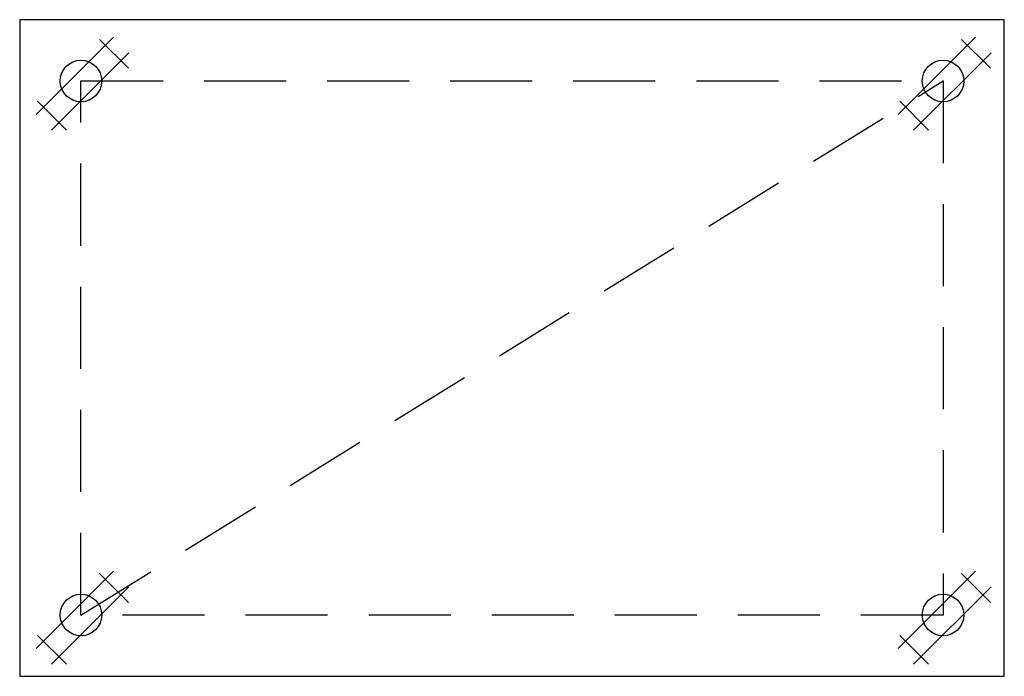
# Model space of a CAD drawing. Units: millimetres. Extents: x -450 to 450, y 0 to 600.
import ezdxf

# ---------------------------------------------------------------- set-up
doc = ezdxf.new("R2010")
doc.units = ezdxf.units.MM
doc.header["$LTSCALE"] = 300
doc.linetypes.add('HIDDEN', pattern=[0.375, 0.25, -0.125])

msp = doc.modelspace()

# ---------------------------------------------------------------- linework, layer by layer
at = {"linetype": 'Continuous'}
for p, q in [((-435.0001, 513.2843), (-364.2894, 583.995)), ((-377.0736, 581.995), (-350.6472, 555.5686)), ((352.9999, 513.2843), (423.7106, 583.995)), ((410.9264, 581.995), (437.3528, 555.5686)), ((-420.8579, 499.1421), (-350.1472, 569.8528)), ((367.1421, 499.1421), (437.8528, 569.8528)), ((-433.6422, 525.4264), (-407.2158, 499)), ((354.3578, 525.4264), (380.7842, 499)), ((-435.0001, 25.2843), (-364.2894, 95.995)), ((-377.0736, 93.995), (-350.6472, 67.5686)), ((352.9999, 25.2843), (423.7106, 95.995)), ((410.9264, 93.995), (437.3528, 67.5686)), ((-420.8579, 11.1421), (-350.1472, 81.8528)), ((367.1421, 11.1421), (437.8528, 81.8528)), ((-433.6422, 37.4264), (-407.2158, 11)), ((354.3578, 37.4264), (380.7842, 11))]:
    msp.add_line(p, q, dxfattribs=at)
at = {"color": 3, "linetype": 'HIDDEN'}
msp.add_line((-394, 56), (394, 544), dxfattribs=at)
msp.add_lwpolyline([(-450, 0), (450, 0), (450, 600), (-450, 600)], close=True)
msp.add_lwpolyline([(-394, 544), (394, 544), (394, 56), (-394, 56)], close=True, dxfattribs=at)
at = {"color": 3, "linetype": 'Continuous'}
for centre in [(-394, 544), (394, 544), (-394, 56), (394, 56)]:
    msp.add_circle(centre, 19, dxfattribs=at)

doc.saveas('drawing.dxf')
